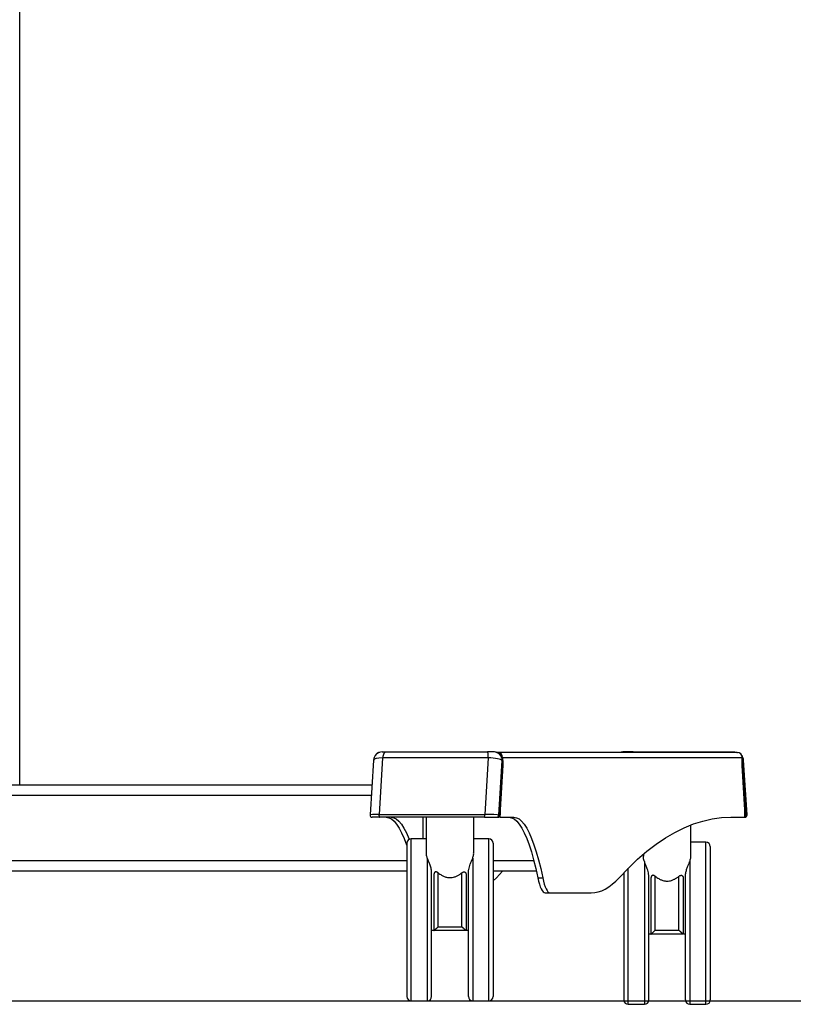
# Model space of a CAD drawing. Extents: x 0 to 6300, y 0 to 4455.
# Drawn here: x 4943 to 5301, y 1269 to 1725 of the extents above; entities that cross this region are included whole.
import ezdxf

# ---------------------------------------------------------------- set-up
doc = ezdxf.new("R2010")
doc.units = 0
doc.header["$LTSCALE"] = 15
doc.layers.get('0').update_dxf_attribs({"linetype": 'CONTINUOUS'})
doc.layers.add('外形線', color=7, linetype='CONTINUOUS', lineweight=25)

msp = doc.modelspace()

# ---------------------------------------------------------------- linework, layer by layer
at = {"color": 1, "linetype": 'Continuous', "lineweight": -3}
msp.add_line((375, 1270.73266007), (6150, 1270.73266007), dxfattribs=at)
at = {"layer": '外形線'}
for p, q in [((4943.33495324, 1370.73266007), (4943.33495324, 1880.73266007)), ((5111.01344986, 1385.93266007), (5112.78836625, 1385.93266007)), ((5162.66893877, 1385.93266007), (5159.86768349, 1385.93266007)), ((5162.99534872, 1385.93266007), (5162.66893877, 1385.93266007)), ((5164.50728999, 1385.73266007), (5164.22537321, 1385.73266007)), ((5275.43255965, 1385.73266007), (5164.50728999, 1385.73266007)), ((5164.50728999, 1385.62629786), (5164.50728999, 1385.73266007)), ((5224.84817078, 1385.93266007), (5222.3861514, 1385.93266007)), ((5225.19570756, 1385.93266007), (5224.84817078, 1385.93266007)), ((5225.19988814, 1385.93266007), (5225.19570756, 1385.93266007)), ((5227.2389553, 1385.93266007), (5225.19988814, 1385.93266007)), ((5227.2389553, 1385.93266007), (5269.99331345, 1385.93266007)), ((5269.99331345, 1385.93266007), (5271.28015273, 1385.93266007)), ((5271.28015273, 1385.93266007), (5271.52805828, 1385.93266007)), ((5271.52805828, 1385.93266007), (5273.99007766, 1385.93266007)), ((5273.99007766, 1385.93266007), (5274.31648761, 1385.93266007)), ((5274.31648761, 1385.93266007), (5274.36805027, 1385.93266007)), ((5107.02141518, 1382.18496771), (5105.41674552, 1356.79573698)), ((5111.23100057, 1383.26267067), (5109.57524556, 1357.06516272)), ((5160.15596782, 1383.26267067), (5158.50021281, 1357.06516272)), ((5165.01546003, 1356.73266007), (5166.60816978, 1381.93266007)), ((5166.60816978, 1381.93266007), (5166.93457973, 1381.93266007)), ((5166.64711361, 1383.43266007), (5166.77234782, 1383.43266007)), ((5166.77234782, 1383.43266007), (5166.77234782, 1383.06876717)), ((5166.77234782, 1383.43266007), (5277.69761748, 1383.43266007)), ((5166.93457973, 1381.93266007), (5166.93457973, 1379.76792546)), ((5166.93457973, 1381.93266007), (5166.93761818, 1381.93266007)), ((5166.93761818, 1379.76180169), (5166.93761818, 1381.93266007)), ((5277.69761748, 1379.73266007), (5277.69761748, 1383.43266007)), ((5277.92930867, 1381.93266007), (5277.69761748, 1381.93266007)), ((5277.69761748, 1379.73266007), (5277.69761748, 1381.93266007)), ((5277.92930867, 1381.93266007), (5277.92930867, 1379.76792546)), ((5278.25571863, 1381.93266007), (5277.92930867, 1381.93266007)), ((5279.84842838, 1356.73266007), (5278.25571863, 1381.93266007)), ((5279.9647546, 1356.79573698), (5278.36008494, 1382.18496771)), ((5166.93457973, 1379.76792546), (5165.6322184, 1359.16184482)), ((5165.63524485, 1359.15534101), (5166.93760619, 1379.76142166)), ((5278.99997882, 1359.12657942), (5277.69761748, 1379.73266007)), ((5277.92930867, 1379.76792546), (5279.23167, 1359.16184482)), ((4920.56700404, 1370.73266007), (5106.29759764, 1370.73266007)), ((5105.9815838, 1365.73266007), (4924.06700404, 1365.73266007)), ((5165.6322184, 1359.16184482), (5165.6322184, 1356.73266007)), ((5165.63525685, 1356.73266007), (5165.63525685, 1359.15572105)), ((5278.99997882, 1356.73266007), (5278.99997882, 1359.12657942)), ((5279.23167, 1359.16184482), (5279.23167, 1356.73266007)), ((5109.96458698, 1355.73266007), (5106.41475459, 1355.73266007)), ((5130.05739944, 1345.73266007), (5130.05739944, 1355.73266007)), ((5131.43756056, 1355.73266007), (5131.43756056, 1339.27366724)), ((5153.43756056, 1339.27366724), (5153.43756056, 1355.73266007)), ((5158.42814172, 1355.73266007), (5164.03065227, 1355.73266007)), ((5164.03065227, 1355.73266007), (5164.50849211, 1355.73266007)), ((5165.64363467, 1355.73266007), (5164.50849211, 1355.73266007)), ((5165.6322184, 1356.73266007), (5165.01546003, 1356.73266007)), ((5165.6322184, 1356.73266007), (5165.63525685, 1356.73266007)), ((5165.64363467, 1355.73266007), (5171.98179315, 1355.73266007)), ((5272.48817215, 1355.73266007), (5278.82633064, 1355.73266007)), ((5278.86362062, 1355.73266007), (5278.82633064, 1355.73266007)), ((5278.96674554, 1355.73266007), (5278.86362062, 1355.73266007)), ((5279.23167, 1356.73266007), (5278.99997882, 1356.73266007)), ((5279.23167, 1356.73266007), (5279.84842838, 1356.73266007)), ((5253.94393956, 1337.67366724), (5253.94393956, 1352.16476735)), ((5131.43756056, 1345.73266007), (5124.43756056, 1345.73266007)), ((5124.43756056, 1308.23266007), (5124.43756056, 1345.73266007)), ((5160.43756056, 1345.73266007), (5153.43756056, 1345.73266007)), ((5160.43756056, 1308.23266007), (5160.43756056, 1345.73266007)), ((5122.43756056, 1343.73266007), (5122.43756056, 1308.23266007)), ((5162.43756056, 1343.73266007), (5162.43756056, 1308.23266007)), ((5260.94393956, 1344.13266007), (5253.94393956, 1344.13266007)), ((5260.94393956, 1306.63266007), (5260.94393956, 1344.13266007)), ((5262.94393956, 1342.13266007), (5262.94393956, 1306.63266007)), ((4924.06700404, 1335.73266007), (5122.43756056, 1335.73266007)), ((5131.93756056, 1336.81226453), (5131.93756056, 1270.73266007)), ((5152.93756056, 1336.81226453), (5152.93756056, 1270.73266007)), ((5162.43756056, 1335.73266007), (5181.23525234, 1335.73266007)), ((5231.94393956, 1338.60498199), (5231.94393956, 1337.67366724)), ((5224.94393956, 1306.63266007), (5224.94393956, 1332.13222025)), ((5232.44393956, 1335.21226453), (5232.44393956, 1269.13266007)), ((5253.44393956, 1335.21226453), (5253.44393956, 1269.13266007)), ((5122.43756056, 1330.73266007), (4615.69644108, 1330.73266007)), ((5133.93756056, 1272.73266007), (5133.93756056, 1330.07873429)), ((5134.93756056, 1328.64189779), (5134.93756056, 1303.23266007)), ((5136.93756056, 1305.06364598), (5136.93756056, 1330.01329972)), ((5147.93756056, 1305.06364598), (5147.93756056, 1330.01329972)), ((5149.93756056, 1328.64189779), (5149.93756056, 1303.23266007)), ((5150.93756056, 1272.73266007), (5150.93756056, 1330.07873429)), ((5182.4476458, 1330.73266007), (5162.43756056, 1330.73266007)), ((5162.43756056, 1326.21555357), (5163.91411171, 1327.73266007)), ((5163.91411171, 1327.73266007), (5166.74187535, 1330.73266007)), ((5183.09553577, 1327.73266007), (5185.3605936, 1327.73266007)), ((5222.94393956, 1330.08840096), (5222.94393956, 1306.63266007)), ((5234.44393956, 1271.13266007), (5234.44393956, 1328.47873429)), ((5235.44393956, 1327.04189779), (5235.44393956, 1301.63266007)), ((5237.44393956, 1303.46364598), (5237.44393956, 1328.41329972)), ((5248.44393956, 1303.46364598), (5248.44393956, 1328.41329972)), ((5250.44393956, 1327.04189779), (5250.44393956, 1301.63266007)), ((5251.44393956, 1271.13266007), (5251.44393956, 1328.47873429)), ((5186.44023588, 1320.73266007), (5188.70529371, 1320.73266007)), ((5188.70529371, 1320.73266007), (5207.79985578, 1320.73266007)), ((5122.43756056, 1308.23266007), (5122.43756056, 1272.73266007)), ((5124.43756056, 1270.73266007), (5124.43756056, 1308.23266007)), ((5160.43756056, 1270.73266007), (5160.43756056, 1308.23266007)), ((5162.43756056, 1308.23266007), (5162.43756056, 1272.73266007)), ((5136.93756056, 1305.06364598), (5147.93756056, 1305.06364598)), ((5222.94393956, 1306.63266007), (5222.94393956, 1271.13266007)), ((5224.94393956, 1269.13266007), (5224.94393956, 1306.63266007)), ((5260.94393956, 1269.13266007), (5260.94393956, 1306.63266007)), ((5262.94393956, 1306.63266007), (5262.94393956, 1271.13266007)), ((5134.73925627, 1303.23266007), (5133.93756056, 1303.23266007)), ((5149.92490458, 1303.23266007), (5134.95021654, 1303.23266007)), ((5150.93756056, 1303.23266007), (5150.13586485, 1303.23266007)), ((5235.24563527, 1301.63266007), (5234.44393956, 1301.63266007)), ((5250.43128359, 1301.63266007), (5235.45659554, 1301.63266007)), ((5237.44393956, 1303.46364598), (5248.44393956, 1303.46364598)), ((5251.44393956, 1301.63266007), (5250.64224385, 1301.63266007)), ((5124.43756056, 1270.73266007), (5131.93756056, 1270.73266007)), ((5152.93756056, 1270.73266007), (5160.43756056, 1270.73266007)), ((5224.94393956, 1269.13266007), (5232.44393956, 1269.13266007)), ((5253.44393956, 1269.13266007), (5260.94393956, 1269.13266007))]:
    msp.add_line(p, q, dxfattribs=at)
at = {"layer": '外形線', "flags": 128}
for points in [[(5112.78836625, 1385.93266007), (5112.5350992, 1385.88533398), (5112.28782522, 1385.74447559), (5112.05239556, 1385.51341804), (5111.83438122, 1385.19762886), (5111.63894106, 1384.80458057), (5111.4706998, 1384.3435739), (5111.33363854, 1383.82551768), (5111.23100057, 1383.26267067)], [(5222.3861514, 1385.93266007), (5221.61764555, 1385.85580119), (5221.15612691, 1385.73266007)], [(5269.99331345, 1385.93266007), (5269.97786586, 1385.92881712), (5269.9630119, 1385.91743597), (5269.94932242, 1385.89895399), (5269.93732348, 1385.87408142), (5269.92747621, 1385.84377411), (5269.92015903, 1385.80919675), (5269.91565313, 1385.77167813), (5269.91413168, 1385.73266007)], [(5273.99007766, 1385.93266007), (5274.7585835, 1385.85580119), (5275.22010215, 1385.73266007)], [(5274.31648761, 1385.93266007), (5275.08499346, 1385.85580119), (5275.55684519, 1385.72919529)], [(5274.36805027, 1385.93266007), (5275.11496375, 1385.86230639), (5275.64847615, 1385.72218636)], [(5277.69761748, 1383.28424187), (5277.85361745, 1382.71302136), (5277.92930867, 1381.93266007)], [(5109.57524556, 1357.06516272), (5109.55382867, 1356.83272924), (5109.55570862, 1356.59462016), (5109.58077879, 1356.36434025), (5109.62761729, 1356.15495021), (5109.69356758, 1355.97832596), (5109.77488919, 1355.84448501), (5109.86696982, 1355.7610184), (5109.96458698, 1355.73266007)], [(5112.89332797, 1355.73266007), (5114.10325814, 1355.53020184), (5115.30910564, 1354.92351032), (5116.50680157, 1353.91463266), (5117.69230455, 1352.50697313), (5118.86161432, 1350.70528159), (5120.01078528, 1348.51563751), (5121.13593977, 1345.94542939), (5122.23328119, 1343.00332992), (5122.43756056, 1342.40535429)], [(5115.1583858, 1355.73266007), (5116.36831597, 1355.53020184), (5117.57416347, 1354.92351032), (5118.77185941, 1353.91463266), (5119.95736238, 1352.50697313), (5121.12667215, 1350.70528159), (5122.27584311, 1348.51563751), (5123.40099761, 1345.94542939), (5123.56551867, 1345.5325331)], [(5169.71673532, 1355.73266007), (5170.92666549, 1355.53020184), (5172.13251299, 1354.92351032), (5173.33020892, 1353.91463266), (5174.5157119, 1352.50697313), (5175.68502167, 1350.70528159), (5176.83419263, 1348.51563751), (5177.95934712, 1345.94542939), (5179.05668854, 1343.00332992), (5180.12251412, 1339.69926662), (5181.15322745, 1336.04438841), (5182.14535057, 1332.05102795), (5183.09553577, 1327.73266007)], [(5171.98179315, 1355.73266007), (5173.19172332, 1355.53020184), (5174.39757082, 1354.92351032), (5175.59526675, 1353.91463266), (5176.78076973, 1352.50697313), (5177.9500795, 1350.70528159), (5179.09925046, 1348.51563751), (5180.22440495, 1345.94542939), (5181.32174637, 1343.00332992), (5182.38757196, 1339.69926662), (5183.41828528, 1336.04438841), (5184.4104084, 1332.05102795), (5185.3605936, 1327.73266007)], [(5220.73751906, 1327.73266007), (5225.00562872, 1332.19388111), (5229.28531286, 1336.27081948), (5233.57552825, 1339.96248138), (5237.8752291, 1343.26796692), (5242.1833673, 1346.18647033), (5246.49889269, 1348.71728021), (5250.82075329, 1350.85977962), (5255.14789561, 1352.61344631), (5259.47926484, 1353.97785281), (5263.81380516, 1354.95266651), (5268.15045997, 1355.53764979), (5272.48817215, 1355.73266007)], [(5183.09553577, 1327.73266007), (5183.45583841, 1326.14352445), (5183.83879118, 1324.74100843), (5184.24148765, 1323.53575642), (5184.66087155, 1322.53691571), (5185.09375997, 1321.752067), (5185.53686748, 1321.18716692), (5185.98683112, 1320.84650278), (5186.44023588, 1320.73266007)], [(5185.3605936, 1327.73266007), (5185.72089624, 1326.14352445), (5186.10384901, 1324.74100843), (5186.50654548, 1323.53575642), (5186.92592939, 1322.53691571), (5187.3588178, 1321.752067), (5187.80192531, 1321.18716692), (5188.25188895, 1320.84650278), (5188.70529371, 1320.73266007)], [(5207.79985578, 1320.73266007), (5209.42641524, 1320.84235056), (5211.05208261, 1321.17136188), (5212.67596629, 1321.71951359), (5214.29717565, 1322.48650503), (5215.91482154, 1323.47191557), (5217.52801676, 1324.67520474), (5219.13587654, 1326.0957126), (5220.73751906, 1327.73266007)]]:
    msp.add_lwpolyline(points, dxfattribs=at)
at = {"layer": '外形線'}
for centre, radius, start, end in [((5111.01344986, 1381.93266007), 4, 90, 175.9297264681), ((5109.95725656, 1383.46980907), 2.26286628, 90.2105639149, 153.2306473287), ((5152.43973888, 1383.78009135), 7.73355761, 356.1637081877, 16.1612350674), ((5162.63831991, 1381.96281376), 3.96996439, 359.5648082464, 89.5580945801), ((5162.96472986, 1381.96281376), 3.96996439, 359.5648082465, 89.55809458), ((5164.48968414, 1383.44999844), 2.28272952, 359.5648082465, 89.5580945801), ((5222.66540752, 1385.78115238), 0.31770829, 151.5183868191, 188.7794609474), ((5225.1274269, 1385.78115238), 0.31770829, 151.5183868191, 188.7794609474), ((5225.19417662, 1385.73416775), 0.19849822, 359.5648082463, 89.5580945801), ((5225.19835719, 1385.73416775), 0.19849822, 359.5648082466, 89.5580945801), ((5226.37917509, 1385.78249211), 0.87279575, 356.7269330542, 9.9072619588), ((5271.28015273, 1385.73266007), 0.2, 90, 180), ((5271.80731439, 1385.78115238), 0.31770829, 151.5183868194, 188.7794609476), ((5274.26933377, 1385.78115238), 0.31770829, 151.518386819, 188.7794609474), ((5275.41495381, 1383.44999844), 2.28272952, 359.5648082464, 89.5580945801), ((5274.36805027, 1381.93266007), 4, 3.9046651315, 39.7236983749), ((5274.21603039, 1381.93612199), 4.03968972, 359.9508987494, 33.7682245627), ((5106.41475419, 1356.73266007), 1, 176.383558427, 270), ((5153.72709402, 1356.65512606), 4.79069859, 348.8981562957, 4.9099622748), ((5164.02299756, 1356.72512165), 0.9924911, 270.44190542, 0.4351917535), ((5166.28088526, 1356.20064475), 0.79063138, 176.5333219231, 216.2928503961), ((5277.43005006, 1356.49019849), 1.58854144, 331.5183868196, 8.7794609472), ((5278.85596591, 1356.72512165), 0.9924911, 270.4419054199, 0.4351917535), ((5278.96674593, 1356.73266007), 1, 270, 3.6164415478), ((5124.43756056, 1343.73266007), 2, 90, 180), ((5160.43756056, 1343.73266007), 2, 0, 90), ((5260.94393956, 1342.13266007), 2, 0, 90), ((5124.43756056, 1272.73266007), 2, 180, 270), ((5131.93756056, 1272.73266007), 2, 270, 0), ((5152.93756056, 1272.73266007), 2, 180, 270), ((5160.43756056, 1272.73266007), 2, 270, 0), ((5224.94393956, 1271.13266007), 2, 180, 270), ((5232.44393956, 1271.13266007), 2, 270, 0), ((5253.44393956, 1271.13266007), 2, 180, 270), ((5260.94393956, 1271.13266007), 2, 270, 0)]:
    msp.add_arc(centre, radius, start, end, dxfattribs=at)
for centre, major_axis, ratio, start_param, end_param in [((5114.01943577, 1381.93266007), (6.99837792, -0.24503007), 0.1923243753, 1.9873357271, 3.1361829843), ((5159.71451551, 1381.93266007), (6.99837792, -0.24503007), 0.1923243753, 0.1800766654, 1.5144102574), ((5271.36206435, 1381.93266007), (6.99837792, 0.24503007), 0.1923243753, 6.1031086417, 6.2891625385), ((5277.73234712, 1379.76792546), (0.199997, 0.00631388), 0.1734804855, 4.5323793504, 6.1031756772), ((5279.03470845, 1359.16184482), (0.199997, 0.00631388), 0.1734804855, 4.5323793504, 6.1031756772), ((5112.42672602, 1356.73266007), (7.01001206, -0.06220099), 0.0479765994, 1.9901403136, 3.1385263688), ((5158.12180576, 1356.73266007), (7.01001206, -0.06220099), 0.0479765994, 0.182881252, 1.5172148439), ((5164.50849211, 1356.73266007), (1.1237263, 0), 0.8898964137, 4.7123889804, 6.2831853072), ((5278.38578079, 1356.73266007), (0, 1), 0.8458892109, 3.8562320308, 4.7123889804), ((5272.95477411, 1356.73266007), (7.01001206, 0.06220099), 0.0479765994, 6.1003040552, 6.28579039)]:
    msp.add_ellipse(centre, major_axis=major_axis, ratio=ratio, start_param=start_param, end_param=end_param, dxfattribs=at)
for points, knots in [([(5112.78836625, 1385.93266007), (5114.62216157, 1385.93266007), (5118.28975259, 1385.93266007), (5123.99489414, 1385.93266007), (5129.83197315, 1385.93266007), (5135.16155927, 1385.93266007), (5139.90501655, 1385.93266007), (5145.27449332, 1385.93266007), (5151.94441811, 1385.93266007), (5157.22062622, 1385.93266007), (5159.86768349, 1385.93266007)], [0, 0, 0, 0, 0.1240147436, 0.2480295127, 0.3740206218, 0.50001174, 0.5859380783, 0.6720247477, 0.8354558313, 1, 1, 1, 1]), ([(5160.15596782, 1383.26267067), (5158.79203837, 1383.26662694), (5156.51700658, 1383.27322598), (5152.86483809, 1383.28181458), (5148.74235687, 1383.28991436), (5144.19139185, 1383.29617531), (5140.22007616, 1383.29936773), (5137.37051563, 1383.30054091), (5134.54482494, 1383.30091478), (5131.21819132, 1383.30009528), (5127.62930709, 1383.29741929), (5124.00430633, 1383.29308501), (5120.61555411, 1383.28743469), (5116.88500208, 1383.27928849), (5113.84509201, 1383.27112527), (5111.88491502, 1383.26478559), (5111.23100057, 1383.26267067)], [0, 0, 0, 0, 0.0816687041, 0.1362232467, 0.218263928, 0.3280081617, 0.4085647918, 0.4569520159, 0.4999976249, 0.5797179048, 0.6595262418, 0.7204479464, 0.8044465859, 0.8718177834, 0.9572384514, 1, 1, 1, 1]), ([(5109.57524556, 1357.06516272), (5110.18415135, 1357.06565674), (5111.40193591, 1357.06664477), (5113.24922559, 1357.06797381), (5115.31834772, 1357.06932644), (5117.19869038, 1357.07040071), (5119.64635766, 1357.0716335), (5122.06459825, 1357.07264561), (5125.28742998, 1357.07366487), (5128.54565279, 1357.07436795), (5131.42473287, 1357.07464814), (5134.14027863, 1357.07470077), (5136.68697427, 1357.07457482), (5139.54258812, 1357.07415289), (5141.97096503, 1357.07359618), (5143.96649972, 1357.0730161), (5146.09929139, 1357.07227293), (5148.0219983, 1357.07147311), (5150.40036462, 1357.07034645), (5153.02138828, 1357.0689201), (5155.9451065, 1357.06705479), (5157.76988211, 1357.06570353), (5158.50021281, 1357.06516272)], [0, 0, 0, 0, 0.0398406824, 0.0796795971, 0.1195474343, 0.1727483901, 0.1993624883, 0.2742618552, 0.3242790491, 0.399466593, 0.4748506919, 0.4999986919, 0.5644303426, 0.6289352417, 0.6719784821, 0.7102499697, 0.7485470902, 0.7996487679, 0.825211676, 0.8906934874, 0.9562522088, 1, 1, 1, 1]), ([(5158.42814172, 1355.73266007), (5155.72163479, 1355.73266007), (5150.29018659, 1355.73266007), (5143.42646779, 1355.73266007), (5137.88085004, 1355.73266007), (5133.03440822, 1355.73266007), (5127.60919796, 1355.73266007), (5121.63383268, 1355.73266007), (5115.72254528, 1355.73266007), (5111.88646618, 1355.73266007), (5109.96458698, 1355.73266007)], [0, 0, 0, 0, 0.1634368706, 0.3279869288, 0.4139073088, 0.4999880192, 0.6237623873, 0.7480177633, 0.873756664, 1, 1, 1, 1]), ([(5131.93756056, 1336.81226453), (5131.75418036, 1337.3559478), (5131.46218702, 1338.22164591), (5131.4836137, 1338.98844135), (5131.49158381, 1339.27366724)], [0, 0, 0, 0, 0.6280287093, 1, 1, 1, 1]), ([(5133.93756056, 1330.07873429), (5133.92082139, 1330.41415956), (5133.89552476, 1330.92106218), (5133.77156035, 1331.62212557), (5133.6194902, 1332.30509604), (5133.38560773, 1333.11069154), (5133.0891988, 1333.95694641), (5132.83146281, 1334.61226126), (5132.57802684, 1335.22972469), (5132.37877271, 1335.70346315), (5132.19197685, 1336.15710734), (5132.05850529, 1336.48982766), (5131.97807682, 1336.70424877), (5131.93756056, 1336.81226453)], [0, 0, 0, 0, 0.1227952747, 0.1855711349, 0.2661686017, 0.3889247899, 0.5137076756, 0.6329643165, 0.6926065062, 0.8148606932, 0.8762647071, 0.9376677017, 1, 1, 1, 1]), ([(5150.93756056, 1330.07873429), (5150.94753668, 1330.32903592), (5150.96774551, 1330.83607679), (5151.12124054, 1331.75737321), (5151.39173065, 1332.82451888), (5151.84620473, 1334.1472278), (5152.42151607, 1335.51359138), (5152.7639455, 1336.37534635), (5152.93756056, 1336.81226453)], [0, 0, 0, 0, 0.0917007886, 0.1857600679, 0.3476808687, 0.5138969787, 0.7535410286, 1, 1, 1, 1]), ([(5152.93756056, 1336.81226453), (5153.12094076, 1337.3559478), (5153.4129341, 1338.22164591), (5153.39150742, 1338.98844135), (5153.38353731, 1339.27366724)], [0, 0, 0, 0, 0.6280287093, 1, 1, 1, 1]), ([(5232.44393956, 1335.21226453), (5232.26055936, 1335.7559478), (5231.96856602, 1336.62164591), (5231.98999271, 1337.38844135), (5231.99796282, 1337.67366724)], [0, 0, 0, 0, 0.6280287093, 1, 1, 1, 1]), ([(5253.44393956, 1335.21226453), (5253.62731976, 1335.7559478), (5253.9193131, 1336.62164591), (5253.89788642, 1337.38844135), (5253.88991631, 1337.67366724)], [0, 0, 0, 0, 0.6280287093, 1, 1, 1, 1]), ([(5234.44393956, 1328.47873429), (5234.43396344, 1328.72903592), (5234.41375461, 1329.23607679), (5234.26025959, 1330.15737321), (5233.98976947, 1331.22451888), (5233.5352954, 1332.5472278), (5232.95998406, 1333.91359138), (5232.61755462, 1334.77534635), (5232.44393956, 1335.21226453)], [0, 0, 0, 0, 0.0917007886, 0.1857600679, 0.3476808687, 0.5138969787, 0.7535410286, 1, 1, 1, 1]), ([(5251.44393956, 1328.47873429), (5251.46067873, 1328.81415956), (5251.48597536, 1329.32106218), (5251.60993977, 1330.02212557), (5251.76200992, 1330.70509604), (5251.9958924, 1331.51069154), (5252.29230132, 1332.35694641), (5252.55003731, 1333.01226126), (5252.80347328, 1333.62972469), (5253.00272741, 1334.10346315), (5253.18952327, 1334.55710734), (5253.32299484, 1334.88982766), (5253.4034233, 1335.10424877), (5253.44393956, 1335.21226453)], [0, 0, 0, 0, 0.1227952747, 0.1855711349, 0.2661686017, 0.3889247899, 0.5137076756, 0.6329643165, 0.6926065062, 0.8148606932, 0.8762647071, 0.9376677017, 1, 1, 1, 1]), ([(5136.93756056, 1330.01329972), (5136.84310079, 1330.08449323), (5136.65203747, 1330.22849601), (5136.37976444, 1330.36291113), (5136.13621492, 1330.43660351), (5135.94391833, 1330.45942132), (5135.76670107, 1330.44538095), (5135.61040785, 1330.3997114), (5135.46339235, 1330.31774372), (5135.3388846, 1330.20601791), (5135.23631257, 1330.07192545), (5135.14239247, 1329.90308021), (5135.06037762, 1329.68670606), (5134.98956209, 1329.38984341), (5134.94498143, 1329.03841898), (5134.94004868, 1328.77484628), (5134.93756056, 1328.64189779)], [0, 0, 0, 0, 0.1028157897, 0.207965017, 0.274085854, 0.341629529, 0.3942129694, 0.4481754903, 0.5008385004, 0.5554676864, 0.6022590157, 0.6501806194, 0.7203459585, 0.7924489575, 0.8953093526, 1, 1, 1, 1]), ([(5136.93756056, 1330.01329972), (5137.19175969, 1329.81564052), (5137.70218579, 1329.41874534), (5138.45538168, 1328.94295917), (5139.16100557, 1328.56899255), (5139.80873063, 1328.28544844), (5140.49655159, 1328.05125285), (5141.17397908, 1327.8915154), (5141.82506566, 1327.8026099), (5142.5800706, 1327.76784505), (5143.49224504, 1327.83934904), (5144.39324742, 1328.05110371), (5145.14019018, 1328.31614), (5145.94780371, 1328.67571135), (5146.91090025, 1329.22552651), (5147.5931165, 1329.74900217), (5147.93756056, 1330.01329972)], [0, 0, 0, 0, 0.0838578187, 0.1683845967, 0.2257019974, 0.2834130892, 0.3426831696, 0.402668039, 0.4511221488, 0.5001031212, 0.5831808423, 0.6689213131, 0.7225458172, 0.7766080784, 0.8872116846, 1, 1, 1, 1]), ([(5147.93756056, 1330.01329972), (5148.03202033, 1330.08449323), (5148.22308365, 1330.22849601), (5148.49535668, 1330.36291113), (5148.7389062, 1330.43660351), (5148.93120279, 1330.45942132), (5149.10842005, 1330.44538095), (5149.26471327, 1330.3997114), (5149.41172876, 1330.31774372), (5149.53623652, 1330.20601791), (5149.63880855, 1330.07192545), (5149.73272865, 1329.90308021), (5149.8147435, 1329.68670606), (5149.88555903, 1329.38984341), (5149.93013969, 1329.03841898), (5149.93507244, 1328.77484628), (5149.93756056, 1328.64189779)], [0, 0, 0, 0, 0.1028157897, 0.207965017, 0.274085854, 0.341629529, 0.3942129694, 0.4481754903, 0.5008385004, 0.5554676864, 0.6022590157, 0.6501806194, 0.7203459585, 0.7924489575, 0.8953093526, 1, 1, 1, 1]), ([(5237.44393956, 1328.41329972), (5237.3494798, 1328.48449323), (5237.15841647, 1328.62849601), (5236.88614344, 1328.76291113), (5236.64259393, 1328.83660351), (5236.45029733, 1328.85942132), (5236.27308007, 1328.84538095), (5236.11678686, 1328.7997114), (5235.96977136, 1328.71774372), (5235.8452636, 1328.60601791), (5235.74269157, 1328.47192545), (5235.64877147, 1328.30308021), (5235.56675663, 1328.08670606), (5235.4959411, 1327.78984341), (5235.45136044, 1327.43841898), (5235.44642769, 1327.17484628), (5235.44393956, 1327.04189779)], [0, 0, 0, 0, 0.1028157897, 0.207965017, 0.274085854, 0.341629529, 0.3942129694, 0.4481754903, 0.5008385004, 0.5554676864, 0.6022590157, 0.6501806194, 0.7203459585, 0.7924489575, 0.8953093526, 1, 1, 1, 1]), ([(5237.44393956, 1328.41329972), (5237.69817222, 1328.21563879), (5238.20866562, 1327.81874015), (5239.15353958, 1327.2215428), (5240.30853503, 1326.65475279), (5241.4361265, 1326.32476514), (5242.33142068, 1326.20263153), (5243.08646276, 1326.16782489), (5243.99860839, 1326.23942555), (5245.11823013, 1326.50215813), (5246.26935769, 1326.9696256), (5247.41703334, 1327.6255342), (5248.099413, 1328.14900474), (5248.44393956, 1328.41329972)], [0, 0, 0, 0, 0.0838907719, 0.1684507659, 0.283421893, 0.4025386003, 0.4510117508, 0.5000119709, 0.5831223387, 0.6688965024, 0.7765202933, 0.8871673628, 1, 1, 1, 1]), ([(5248.44393956, 1328.41329972), (5248.53839933, 1328.48449323), (5248.72946266, 1328.62849601), (5249.00173569, 1328.76291113), (5249.2452852, 1328.83660351), (5249.43758179, 1328.85942132), (5249.61479906, 1328.84538095), (5249.77109227, 1328.7997114), (5249.91810777, 1328.71774372), (5250.04261553, 1328.60601791), (5250.14518755, 1328.47192545), (5250.23910766, 1328.30308021), (5250.3211225, 1328.08670606), (5250.39193803, 1327.78984341), (5250.43651869, 1327.43841898), (5250.44145144, 1327.17484628), (5250.44393956, 1327.04189779)], [0, 0, 0, 0, 0.1028157897, 0.207965017, 0.274085854, 0.341629529, 0.3942129694, 0.4481754903, 0.5008385004, 0.5554676864, 0.6022590157, 0.6501806194, 0.7203459585, 0.7924489575, 0.8953093526, 1, 1, 1, 1]), ([(5134.95021654, 1303.23266007), (5134.96458458, 1303.23656413), (5134.9938409, 1303.2445136), (5135.0834975, 1303.30541223), (5135.19962704, 1303.39608256), (5135.32593706, 1303.50285359), (5135.45339968, 1303.61530875), (5135.57616912, 1303.7266364), (5135.70695016, 1303.84788363), (5135.85764248, 1303.99018723), (5136.02843769, 1304.15435046), (5136.2203721, 1304.34190814), (5136.41876486, 1304.5385366), (5136.65609241, 1304.77666313), (5136.83012006, 1304.95362565), (5136.93542371, 1305.06145782), (5136.93756056, 1305.06364598)], [0, 0, 0, 0, 0.0783386857, 0.1595139196, 0.2377262899, 0.3176780057, 0.3763490235, 0.4354767025, 0.4958540775, 0.5565901948, 0.6348851945, 0.7137704138, 0.7943405314, 0.8754264485, 0.9974721147, 1, 1, 1, 1]), ([(5149.92490458, 1303.23266007), (5149.91053654, 1303.23656413), (5149.88128022, 1303.2445136), (5149.79162362, 1303.30541223), (5149.67549408, 1303.39608256), (5149.54918406, 1303.50285359), (5149.42172144, 1303.61530875), (5149.298952, 1303.7266364), (5149.16817095, 1303.84788363), (5149.01747864, 1303.99018723), (5148.84668343, 1304.15435046), (5148.65474902, 1304.34190814), (5148.45635626, 1304.5385366), (5148.21902871, 1304.77666313), (5148.04500106, 1304.95362565), (5147.93969741, 1305.06145782), (5147.93756056, 1305.06364598)], [0, 0, 0, 0, 0.0783386857, 0.1595139196, 0.2377262899, 0.3176780057, 0.3763490235, 0.4354767025, 0.4958540775, 0.5565901948, 0.6348851945, 0.7137704138, 0.7943405314, 0.8754264485, 0.9974721147, 1, 1, 1, 1]), ([(5235.45659554, 1301.63266007), (5235.47096358, 1301.63656413), (5235.5002199, 1301.6445136), (5235.5898765, 1301.70541223), (5235.70600605, 1301.79608256), (5235.83231606, 1301.90285359), (5235.95977869, 1302.01530875), (5236.08254812, 1302.1266364), (5236.21332917, 1302.24788363), (5236.36402148, 1302.39018723), (5236.53481669, 1302.55435046), (5236.7267511, 1302.74190814), (5236.92514386, 1302.9385366), (5237.16247141, 1303.17666313), (5237.33649907, 1303.35362565), (5237.44180271, 1303.46145782), (5237.44393956, 1303.46364598)], [0, 0, 0, 0, 0.0783386857, 0.1595139196, 0.2377262899, 0.3176780057, 0.3763490235, 0.4354767025, 0.4958540775, 0.5565901948, 0.6348851945, 0.7137704138, 0.7943405314, 0.8754264485, 0.9974721147, 1, 1, 1, 1]), ([(5250.43128359, 1301.63266007), (5250.41691555, 1301.63656413), (5250.38765922, 1301.6445136), (5250.29800262, 1301.70541223), (5250.18187308, 1301.79608256), (5250.05556306, 1301.90285359), (5249.92810044, 1302.01530875), (5249.80533101, 1302.1266364), (5249.67454996, 1302.24788363), (5249.52385765, 1302.39018723), (5249.35306243, 1302.55435046), (5249.16112802, 1302.74190814), (5248.96273526, 1302.9385366), (5248.72540772, 1303.17666313), (5248.55138006, 1303.35362565), (5248.44607642, 1303.46145782), (5248.44393956, 1303.46364598)], [0, 0, 0, 0, 0.0783386857, 0.1595139196, 0.2377262899, 0.3176780057, 0.3763490235, 0.4354767025, 0.4958540775, 0.5565901948, 0.6348851945, 0.7137704138, 0.7943405314, 0.8754264485, 0.9974721147, 1, 1, 1, 1])]:
    msp.add_open_spline(points, degree=3, knots=knots, dxfattribs=at)

doc.saveas('drawing.dxf')
